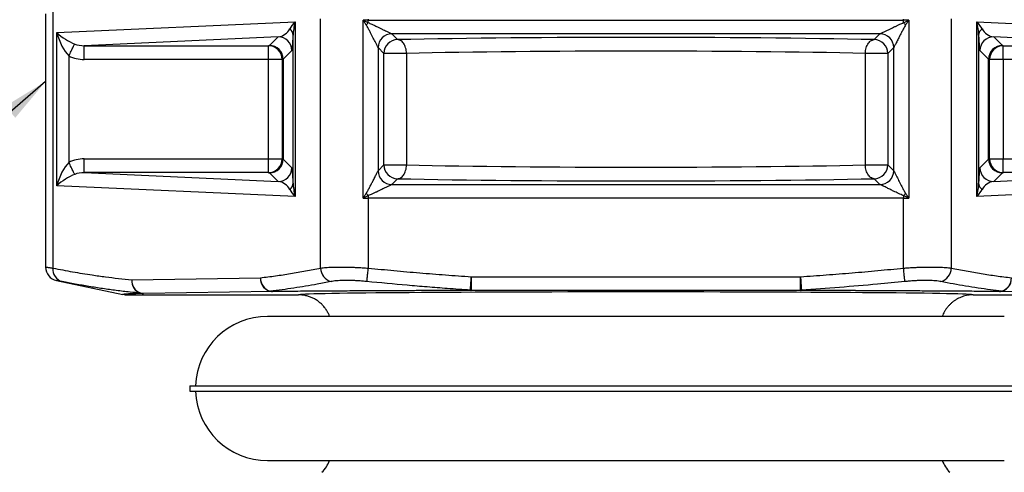
# Model space of a CAD drawing. Units: millimetres. Extents: x 0 to 594, y 0 to 420.
# Drawn here: x 61 to 114, y 308 to 333 of the extents above; entities that cross this region are included whole.
import ezdxf

# ---------------------------------------------------------------- set-up
doc = ezdxf.new("R2010")
doc.units = ezdxf.units.MM
doc.styles.add('SLDTEXTSTYLE0', font='TXT', dxfattribs={"width": 0.75})
doc.dimstyles.new('SLDDIMSTYLE1', dxfattribs={"dimtxt": 2.645833, "dimasz": 2.54, "dimexe": 0, "dimexo": 0.0625, "dimgap": 0.661458, "dimtad": 0, "dimtih": 1, "dimtoh": 1, "dimlfac": 0.333333, "dimrnd": 1e-09, "dimzin": 12, "dimdsep": 46, "dimtxsty": 'SLDTEXTSTYLE0', "dimsah": 1, "dimcen": 0.09, "dimadec": 0, "dimazin": 3, "dimtfac": 1, "dimtofl": 0, "dimtmove": 0, "dimatfit": 3, "dimfxl": 1, "dimfrac": 2, "dimtolj": 1, "dimtzin": 12, "dimarcsym": 0})
doc.dimstyles.new('SLDDIMSTYLE2', dxfattribs={"dimtxt": 0.18, "dimasz": 2.54, "dimexe": 0, "dimexo": 0.0625, "dimgap": 0, "dimtad": 0, "dimtih": 1, "dimtoh": 1, "dimdec": 0, "dimrnd": 1e-09, "dimzin": 0, "dimdsep": 46, "dimtxsty": 'Standard', "dimsah": 1, "dimcen": 0.09, "dimadec": 0, "dimazin": 0, "dimtfac": 2.54, "dimtdec": 0, "dimtofl": 0, "dimtmove": 0, "dimatfit": 3, "dimfxl": 1, "dimfrac": 2, "dimtolj": 1, "dimtzin": 0, "dimarcsym": 0})

# ---------------------------------------------------------------- blocks, each defined once
blk = doc.blocks.new('_D_1')
at = {"color": 7, "linetype": 'Continuous', "lineweight": 18}
for p, q in [((115.945, 372.956), (139.635, 372.956)), ((136.46, 372.956), (136.46, 331.869)), ((136.46, 284.372), (136.46, 327.129)), ((112.093, 284.372), (139.635, 284.372))]:
    blk.add_line(p, q, dxfattribs=at)
for centre, start, end in [((136.267, 329.231), 153.4349, 206.5651), ((136.654, 329.231), 333.4349, 26.5651)]:
    blk.add_arc(centre, 4.7, start, end, dxfattribs=at)
for points in [[(136.46, 372.956), (135.825, 370.416), (137.095, 370.416)], [(136.46, 284.372), (137.095, 286.912), (135.825, 286.912)]]:
    blk.add_solid(points, dxfattribs=at)
at = {"color": 7, "linetype": 'Continuous', "lineweight": 18, "insert": (132.063, 330.539), "char_height": 2.6458, "attachment_point": 1, "style": 'SLDTEXTSTYLE0'}
blk.add_mtext('29.53', dxfattribs=at)

msp = doc.modelspace()

# ---------------------------------------------------------------- linework, layer by layer
at = {"color": 7, "linetype": 'Continuous', "lineweight": 25}
for p, q in [((62.492, 333.57), (62.492, 319.431)), ((62.09, 333.297), (62.09, 319.49)), ((62.709, 332.271), (75.689, 332.86)), ((75.689, 332.86), (75.689, 323.334)), ((77.085, 319.431), (77.085, 333.031)), ((79.399, 323.242), (79.399, 332.953)), ((79.683, 333.001), (79.683, 332.953)), ((79.683, 332.816), (79.683, 332.953)), ((79.683, 332.953), (108.868, 332.953)), ((108.868, 332.953), (108.868, 333.001)), ((108.868, 332.816), (108.868, 332.953)), ((109.151, 332.953), (109.151, 323.242)), ((111.466, 333.031), (111.466, 319.431)), ((112.861, 323.334), (112.861, 332.86)), ((112.861, 332.86), (125.842, 332.271)), ((62.709, 323.923), (62.709, 332.271)), ((74.768, 332.039), (64.201, 331.56)), ((74.296, 331.568), (74.768, 332.039)), ((75.589, 324.067), (75.589, 332.128)), ((107.581, 332.203), (80.969, 332.203)), ((80.97, 332.203), (81.284, 331.888)), ((107.266, 331.888), (107.581, 332.203)), ((112.962, 332.128), (112.962, 324.067)), ((124.349, 331.56), (113.783, 332.039)), ((113.783, 332.039), (114.254, 331.568)), ((64.201, 331.56), (74.249, 331.56)), ((64.201, 330.81), (64.201, 331.56)), ((74.249, 330.81), (74.249, 331.56)), ((75.517, 331.289), (75.046, 330.818)), ((80.22, 331.453), (80.22, 324.741)), ((80.535, 331.138), (80.22, 331.453)), ((108.33, 331.453), (108.016, 331.138)), ((108.33, 324.741), (108.33, 331.453)), ((113.504, 330.818), (113.033, 331.289)), ((114.302, 331.56), (124.349, 331.56)), ((114.302, 330.81), (114.302, 331.56)), ((63.358, 331.001), (63.358, 325.193)), ((74.249, 330.81), (64.201, 330.81)), ((74.99, 330.81), (74.249, 330.81)), ((74.249, 325.384), (74.249, 330.81)), ((74.99, 330.81), (74.99, 325.384)), ((75.036, 325.376), (75.036, 330.818)), ((75.046, 330.818), (75.036, 330.818)), ((75.046, 330.818), (75.046, 325.376)), ((80.535, 325.056), (80.535, 331.138)), ((81.766, 331.138), (80.535, 331.138)), ((81.766, 331.138), (81.766, 325.056)), ((106.785, 325.056), (106.785, 331.138)), ((108.016, 331.138), (106.785, 331.138)), ((108.016, 331.138), (108.016, 325.056)), ((113.504, 325.376), (113.504, 330.818)), ((113.514, 330.818), (113.504, 330.818)), ((113.514, 330.818), (113.514, 325.376)), ((113.56, 325.384), (113.56, 330.81)), ((114.302, 330.81), (113.56, 330.81)), ((124.349, 330.81), (114.302, 330.81)), ((114.302, 330.81), (114.302, 325.384)), ((64.201, 324.635), (64.201, 325.384)), ((64.201, 325.384), (74.249, 325.384)), ((74.249, 324.635), (74.249, 325.384)), ((74.249, 325.384), (74.99, 325.384)), ((75.036, 325.376), (75.046, 325.376)), ((75.046, 325.376), (75.517, 324.905)), ((113.033, 324.905), (113.504, 325.376)), ((113.504, 325.376), (113.514, 325.376)), ((113.56, 325.384), (114.302, 325.384)), ((114.302, 324.635), (114.302, 325.384)), ((114.302, 325.384), (124.349, 325.384)), ((80.22, 324.741), (80.535, 325.056)), ((80.535, 325.056), (81.766, 325.056)), ((106.785, 325.056), (108.016, 325.056)), ((108.016, 325.056), (108.33, 324.741)), ((64.201, 324.635), (74.768, 324.155)), ((74.249, 324.635), (64.201, 324.635)), ((74.768, 324.155), (74.296, 324.627)), ((81.284, 324.306), (80.97, 323.992)), ((107.581, 323.992), (107.266, 324.306)), ((113.783, 324.155), (124.349, 324.635)), ((114.254, 324.627), (113.783, 324.155)), ((124.349, 324.635), (114.302, 324.635)), ((75.689, 323.334), (62.709, 323.923)), ((80.969, 323.991), (107.581, 323.991)), ((125.842, 323.923), (112.861, 323.334)), ((79.683, 323.378), (79.683, 323.242)), ((79.683, 323.242), (79.683, 319.431)), ((108.868, 323.242), (79.683, 323.242)), ((108.868, 323.378), (108.868, 323.242)), ((108.868, 319.431), (108.868, 323.242)), ((66.785, 318.797), (73.802, 318.903)), ((85.3, 318.962), (85.3, 318.212)), ((85.3, 318.962), (103.251, 318.962)), ((103.251, 318.212), (103.251, 318.962)), ((62.686, 318.756), (66.298, 317.989)), ((66.454, 317.972), (75.885, 317.972)), ((74.452, 318.153), (67.434, 318.047)), ((103.251, 318.212), (85.3, 318.212)), ((112.665, 317.972), (122.096, 317.972)), ((121.116, 318.047), (114.099, 318.153)), ((114.36, 316.796), (74.19, 316.796)), ((69.958, 313.018), (69.958, 312.714)), ((69.958, 313.018), (94.313, 313.018)), ((94.313, 313.018), (118.592, 313.018)), ((69.958, 312.714), (94.313, 312.714)), ((94.313, 312.714), (118.592, 312.714)), ((74.19, 308.936), (114.36, 308.936))]:
    msp.add_line(p, q, dxfattribs=at)
at = {"color": 7, "linetype": 'Continuous', "lineweight": 25, "flags": 128}
for points in [[(81.766, 331.138), (81.762, 331.216), (81.753, 331.292), (81.74, 331.367), (81.721, 331.44), (81.698, 331.509), (81.67, 331.574), (81.639, 331.635), (81.603, 331.69), (81.564, 331.74), (81.522, 331.783), (81.478, 331.819), (81.431, 331.848), (81.383, 331.869), (81.334, 331.883), (81.284, 331.888)], [(106.785, 331.138), (106.788, 331.216), (106.797, 331.292), (106.811, 331.367), (106.829, 331.44), (106.852, 331.509), (106.88, 331.574), (106.912, 331.635), (106.947, 331.69), (106.986, 331.74), (107.028, 331.783), (107.072, 331.819), (107.119, 331.848), (107.167, 331.869), (107.216, 331.883), (107.266, 331.888)], [(63.358, 331.001), (63.391, 331.069), (63.424, 331.135), (63.455, 331.201), (63.486, 331.264), (63.516, 331.325), (63.544, 331.382), (63.57, 331.436), (63.594, 331.485), (63.616, 331.529), (63.635, 331.569), (63.652, 331.602), (63.665, 331.63), (63.675, 331.651)], [(63.675, 324.544), (63.665, 324.565), (63.652, 324.592), (63.635, 324.626), (63.616, 324.665), (63.594, 324.709), (63.57, 324.759), (63.544, 324.812), (63.516, 324.87), (63.486, 324.93), (63.455, 324.994), (63.424, 325.059), (63.391, 325.126), (63.358, 325.193)], [(81.284, 324.306), (81.334, 324.312), (81.383, 324.325), (81.431, 324.347), (81.478, 324.376), (81.522, 324.412), (81.564, 324.455), (81.603, 324.504), (81.639, 324.56), (81.67, 324.62), (81.698, 324.686), (81.721, 324.755), (81.74, 324.827), (81.753, 324.902), (81.762, 324.979), (81.766, 325.056)], [(107.266, 324.306), (107.216, 324.312), (107.167, 324.325), (107.119, 324.347), (107.072, 324.376), (107.028, 324.412), (106.986, 324.455), (106.947, 324.504), (106.912, 324.56), (106.88, 324.62), (106.852, 324.686), (106.829, 324.755), (106.811, 324.827), (106.797, 324.902), (106.788, 324.979), (106.785, 325.056)], [(79.61, 318.697), (79.611, 318.714), (79.614, 318.738), (79.617, 318.769), (79.621, 318.807), (79.625, 318.85), (79.63, 318.899), (79.635, 318.954), (79.641, 319.013), (79.647, 319.076), (79.654, 319.143), (79.661, 319.212), (79.668, 319.284), (79.675, 319.357), (79.683, 319.431)], [(108.941, 318.697), (108.939, 318.714), (108.937, 318.738), (108.934, 318.769), (108.93, 318.807), (108.925, 318.85), (108.921, 318.899), (108.915, 318.954), (108.909, 319.013), (108.903, 319.076), (108.896, 319.143), (108.889, 319.212), (108.882, 319.284), (108.875, 319.357), (108.868, 319.431)], [(85.251, 318.229), (85.253, 318.248), (85.255, 318.276), (85.257, 318.311), (85.26, 318.354), (85.263, 318.403), (85.267, 318.459), (85.271, 318.52), (85.275, 318.586), (85.28, 318.656), (85.284, 318.729), (85.289, 318.806), (85.295, 318.884), (85.3, 318.962)], [(103.251, 318.962), (103.256, 318.884), (103.261, 318.806), (103.266, 318.729), (103.271, 318.656), (103.275, 318.586), (103.28, 318.52), (103.284, 318.459), (103.287, 318.403), (103.291, 318.354), (103.293, 318.311), (103.296, 318.276), (103.298, 318.248), (103.299, 318.229)]]:
    msp.add_lwpolyline(points, dxfattribs=at)
at = {"color": 7, "linetype": 'Continuous', "lineweight": 25}
for centre, radius, start, end in [((75.094, 332.101), 0.495, 3.1553, 51.0213), ((84.855, 328.691), 6.616, 141.4262, 142.926), ((103.695, 328.691), 6.616, 37.074, 38.5738), ((113.456, 332.101), 0.495, 128.9787, 176.8447), ((74.767, 331.289), 0.75, 0.0459, 89.9542), ((80.97, 331.453), 0.75, 90.0629, 179.9484), ((80.97, 331.452), 0.75, 90.0456, 179.9545), ((81.285, 331.138), 0.75, 90.0461, 179.954), ((107.265, 331.138), 0.75, 0.046, 89.9539), ((107.58, 331.453), 0.75, 0.0516, 89.9371), ((107.58, 331.452), 0.75, 0.0455, 89.9544), ((113.783, 331.289), 0.75, 90.0458, 179.9541), ((74.241, 330.811), 0.749, 359.9307, 89.4532), ((74.296, 330.817), 0.75, 0.0457, 89.9542), ((74.288, 330.82), 0.748, 359.8845, 89.3623), ((114.254, 330.817), 0.75, 90.0458, 179.9543), ((114.262, 330.82), 0.748, 90.6377, 180.1155), ((114.309, 330.811), 0.749, 90.5468, 180.0693), ((74.241, 325.384), 0.749, 270.5897, 0.0266), ((74.296, 325.377), 0.75, 270.0464, 359.9537), ((74.287, 325.376), 0.749, 270.6902, 0.063), ((114.254, 325.377), 0.75, 180.0463, 269.9536), ((114.263, 325.376), 0.749, 179.937, 269.3098), ((114.309, 325.384), 0.749, 179.9734, 269.4103), ((74.767, 324.906), 0.75, 270.0458, 359.9543), ((81.285, 325.057), 0.75, 180.0457, 269.9542), ((107.265, 325.057), 0.75, 270.0458, 359.9543), ((113.783, 324.906), 0.75, 180.0457, 269.9542), ((80.97, 324.742), 0.75, 180.0522, 269.9363), ((80.97, 324.742), 0.75, 180.0461, 269.9538), ((107.58, 324.742), 0.75, 270.0637, 359.9478), ((107.58, 324.742), 0.75, 270.0462, 359.9539), ((75.094, 324.094), 0.495, 308.9784, 356.8447), ((113.456, 324.094), 0.495, 183.1553, 231.0216), ((84.855, 327.504), 6.616, 217.074, 218.5738), ((103.695, 327.504), 6.616, 321.4262, 322.926), ((62.84, 319.49), 0.75, 180.0425, 258.1215), ((63.173, 319.356), 0.685, 173.737, 254.1403), ((77.855, 319.44), 0.771, 180.718, 254.6554), ((110.695, 319.44), 0.771, 285.3446, 359.282), ((74.513, 318.863), 0.712, 176.7611, 265.0277), ((74.557, 318.894), 0.755, 179.3086, 253.5765), ((114.044, 318.856), 0.705, 274.4079, 3.8033), ((113.99, 318.896), 0.758, 286.5783, 0.5366), ((67.489, 318.75), 0.705, 176.1971, 265.5917), ((67.496, 318.745), 0.713, 175.8075, 252.8481), ((67.436, 318.746), 0.699, 257.5758, 269.8546), ((74.456, 318.542), 0.389, 253.3092, 269.4322), ((85.304, 318.304), 0.0921, 235.2121, 267.3908), ((103.246, 318.304), 0.0921, 272.6092, 304.7879), ((114.095, 318.542), 0.389, 270.5678, 286.6908), ((74.19, 312.866), 3.93, 90, 177.7776), ((74.19, 312.866), 3.93, 182.2224, 270), ((75.885, 309.568), 1.8, 315, 339.4505), ((112.665, 309.568), 1.8, 200.5495, 225)]:
    msp.add_arc(centre, radius, start, end, dxfattribs=at)
for centre, major_axis, ratio, start_param, end_param in [((76.338, 332.86), (0.967, 0.705), 0.356034, 2.024828, 2.522246), ((76.338, 332.86), (0.447, 1.524), 0.394977, 1.686191, 2.18361), ((79.683, 332.894), (3, 0), 0.019639, 1.570796, 1.665339), ((108.868, 332.894), (3, 0), 0.019639, 1.476253, 1.570796), ((112.212, 332.86), (-0.447, 1.524), 0.394977, 4.099575, 4.596994), ((112.212, 332.86), (0.967, -0.705), 0.356034, 0.619346, 1.116765), ((74.767, 332.789), (0.464, 0.625), 0.905474, 3.829378, 4.889667), ((113.784, 332.789), (-0.464, 0.625), 0.905474, 1.393518, 2.453807), ((63.358, 332.271), (0.96, -0.632), 0.352271, 4.220722, 5.26792), ((63.358, 332.271), (-0.455, 1.454), 0.410164, 1.443311, 2.490509), ((75.516, 332.789), (0.003, 1.502), 0.05475, 3.196539, 4.256828), ((79.47, 332.202), (1.5, 0), 0.026186, 0.02618, 0.032882), ((94.275, 331.481), (20.25, 0), 0.026186, 0.874324, 2.267268), ((109.08, 332.202), (1.5, 0), 0.026186, 3.108711, 3.115413), ((113.034, 332.789), (-0.003, 1.502), 0.05475, 2.026358, 3.086646), ((64.224, 332.311), (1.082, 0.049), 0.692429, 4.149542, 4.660052), ((94.275, 331.481), (20.25, 0), 0.026186, 2.97773, 2.992897), ((79.47, 331.452), (0.75, 0), 0.052372, 0.02618, 0.032882), ((94.275, 330.732), (19.5, 0), 0.027193, 0.874324, 2.267268), ((109.08, 331.452), (0.75, 0), 0.052372, 3.108711, 3.115413), ((94.275, 331.481), (20.25, 0), 0.026186, 0.148695, 0.163863), ((64.224, 332.311), (-1.731, -0.078), 0.865803, 1.007949, 1.518459), ((94.275, 330.732), (19.5, 0), 0.027193, 2.97773, 2.992897), ((94.275, 330.732), (19.5, 0), 0.027193, 0.148695, 0.163863), ((64.224, 323.884), (1.731, -0.078), 0.865803, 1.623134, 2.133644), ((94.275, 325.463), (19.5, 0), 0.027193, 3.290288, 3.305456), ((94.275, 325.463), (19.5, 0), 0.027193, 6.119322, 6.13449), ((63.358, 323.923), (0.455, 1.454), 0.410164, 0.651084, 1.698282), ((75.516, 323.406), (-0.003, 1.502), 0.05475, 5.16795, 6.228239), ((94.275, 325.463), (19.5, 0), 0.027193, 4.015917, 5.408861), ((113.034, 323.406), (0.003, 1.502), 0.05475, 0.054946, 1.115235), ((63.358, 323.923), (0.96, 0.632), 0.352271, 1.015266, 2.062463), ((64.224, 323.884), (1.082, -0.049), 0.692429, 1.623134, 2.133644), ((94.275, 324.713), (20.25, 0), 0.026186, 3.290288, 3.305456), ((79.47, 324.742), (0.75, 0), 0.052372, 6.250304, 6.257005), ((94.275, 324.713), (20.25, 0), 0.026186, 4.015917, 5.408861), ((109.08, 324.742), (0.75, 0), 0.052372, 3.167773, 3.174474), ((94.275, 324.713), (20.25, 0), 0.026186, 6.119322, 6.13449), ((74.767, 323.406), (-0.464, 0.625), 0.905474, 4.535111, 5.5954), ((76.338, 323.334), (0.967, -0.705), 0.356034, 3.760939, 4.258358), ((76.338, 323.334), (-0.447, 1.524), 0.394977, 0.957983, 1.455401), ((79.47, 323.993), (1.5, 0), 0.026186, 6.250304, 6.257005), ((109.08, 323.993), (1.5, 0), 0.026186, 3.167773, 3.174474), ((112.212, 323.334), (0.447, 1.524), 0.394977, 4.827784, 5.325203), ((112.212, 323.334), (0.967, 0.705), 0.356034, 5.16642, 5.663839), ((113.784, 323.406), (0.464, 0.625), 0.905474, 0.687786, 1.748074), ((79.683, 323.301), (3, 0), 0.019639, 4.617846, 4.712389), ((108.868, 323.301), (3, 0), 0.019639, 4.712389, 4.806932), ((94.275, 317.982), (27.845, 0), 0.008734, 2.872223, 3.182896), ((94.275, 317.982), (27.845, 0), 0.008734, 1.898993, 2.363034), ((94.275, 317.972), (18.39, 0), 0.008727, 0.000854, 3.140739), ((94.275, 317.982), (27.845, 0), 0.008734, 0.778558, 1.2426)]:
    msp.add_ellipse(centre, major_axis=major_axis, ratio=ratio, start_param=start_param, end_param=end_param, dxfattribs=at)
for points, knots in [([(79.399, 332.953), (79.403, 332.951), (79.452, 332.927), (79.547, 332.881), (79.637, 332.838), (79.683, 332.816)], [0, 0, 0, 0, 0.042038, 0.519519, 1, 1, 1, 1]), ([(79.576, 332.679), (79.549, 332.721), (79.494, 332.806), (79.435, 332.897), (79.404, 332.946), (79.399, 332.953)], [0, 0, 0, 0, 0.4632698, 0.9282149, 1, 1, 1, 1]), ([(108.868, 332.816), (108.913, 332.838), (109.003, 332.881), (109.098, 332.927), (109.147, 332.951), (109.151, 332.953)], [0, 0, 0, 0, 0.477477, 0.957962, 1, 1, 1, 1]), ([(109.151, 332.953), (109.147, 332.946), (109.115, 332.897), (109.056, 332.806), (109.001, 332.722), (108.974, 332.679)], [0, 0, 0, 0, 0.071785, 0.535063, 1, 1, 1, 1]), ([(80.22, 331.453), (80.218, 331.457), (80.214, 331.464), (80.196, 331.498), (80.177, 331.535), (80.154, 331.58), (80.127, 331.633), (80.09, 331.706), (80.043, 331.798), (79.986, 331.911), (79.918, 332.045), (79.843, 332.19), (79.763, 332.348), (79.676, 332.516), (79.61, 332.625), (79.576, 332.679)], [0, 0, 0, 0, 0.053498, 0.106175, 0.158993, 0.182888, 0.243603, 0.304584, 0.365482, 0.461455, 0.557677, 0.653808, 0.769202, 0.884716, 1, 1, 1, 1]), ([(79.683, 332.816), (79.745, 332.791), (79.869, 332.74), (80.048, 332.653), (80.214, 332.572), (80.365, 332.499), (80.501, 332.432), (80.616, 332.376), (80.71, 332.329), (80.784, 332.293), (80.846, 332.263), (80.895, 332.239), (80.93, 332.222), (80.959, 332.208), (80.965, 332.205), (80.969, 332.203)], [0, 0, 0, 0, 0.118466, 0.237121, 0.355638, 0.450703, 0.545856, 0.640764, 0.700709, 0.760735, 0.820501, 0.864832, 0.909103, 0.947609, 1, 1, 1, 1]), ([(107.581, 332.203), (107.583, 332.204), (107.589, 332.206), (107.611, 332.217), (107.652, 332.237), (107.716, 332.269), (107.796, 332.308), (107.877, 332.348), (107.983, 332.4), (108.109, 332.462), (108.255, 332.533), (108.39, 332.598), (108.527, 332.664), (108.686, 332.739), (108.801, 332.788), (108.868, 332.816)], [0, 0, 0, 0, 0.038219, 0.077763, 0.125586, 0.196059, 0.268765, 0.327547, 0.386353, 0.506312, 0.596916, 0.687538, 0.779388, 0.871243, 1, 1, 1, 1]), ([(108.974, 332.679), (108.956, 332.651), (108.921, 332.594), (108.858, 332.477), (108.779, 332.33), (108.689, 332.155), (108.612, 332.003), (108.546, 331.874), (108.492, 331.768), (108.442, 331.671), (108.398, 331.585), (108.367, 331.524), (108.348, 331.486), (108.335, 331.462), (108.332, 331.456), (108.33, 331.453)], [0, 0, 0, 0, 0.0603354, 0.1206972, 0.2422825, 0.3639859, 0.4854501, 0.5657835, 0.6462025, 0.7263492, 0.7992572, 0.8719401, 0.9122787, 0.9525636, 1, 1, 1, 1]), ([(79.576, 323.515), (79.594, 323.544), (79.629, 323.6), (79.693, 323.717), (79.771, 323.864), (79.861, 324.039), (79.939, 324.191), (80.005, 324.32), (80.059, 324.426), (80.108, 324.524), (80.152, 324.61), (80.183, 324.67), (80.203, 324.708), (80.215, 324.733), (80.218, 324.738), (80.22, 324.741)], [0, 0, 0, 0, 0.060334, 0.120696, 0.242281, 0.363986, 0.485449, 0.565782, 0.646202, 0.726349, 0.799257, 0.87194, 0.912279, 0.952564, 1, 1, 1, 1]), ([(108.33, 324.741), (108.332, 324.737), (108.336, 324.73), (108.354, 324.696), (108.373, 324.659), (108.396, 324.614), (108.423, 324.561), (108.46, 324.488), (108.507, 324.396), (108.564, 324.283), (108.632, 324.15), (108.707, 324.005), (108.787, 323.847), (108.874, 323.678), (108.941, 323.569), (108.974, 323.515)], [0, 0, 0, 0, 0.053498, 0.106175, 0.158994, 0.182889, 0.243604, 0.304585, 0.365481, 0.461456, 0.557676, 0.653809, 0.769204, 0.884718, 1, 1, 1, 1]), ([(80.969, 323.991), (80.967, 323.99), (80.962, 323.988), (80.939, 323.977), (80.898, 323.957), (80.834, 323.926), (80.754, 323.887), (80.673, 323.847), (80.567, 323.795), (80.441, 323.733), (80.295, 323.662), (80.16, 323.596), (80.023, 323.53), (79.865, 323.455), (79.75, 323.407), (79.683, 323.378)], [0, 0, 0, 0, 0.038218, 0.077763, 0.125586, 0.196059, 0.268765, 0.327547, 0.386352, 0.506312, 0.596915, 0.687538, 0.779388, 0.871243, 1, 1, 1, 1]), ([(108.868, 323.378), (108.821, 323.397), (108.729, 323.435), (108.593, 323.499), (108.459, 323.563), (108.299, 323.64), (108.152, 323.712), (108.017, 323.778), (107.911, 323.83), (107.822, 323.874), (107.749, 323.909), (107.699, 323.934), (107.655, 323.956), (107.62, 323.973), (107.592, 323.986), (107.585, 323.99), (107.581, 323.991)], [0, 0, 0, 0, 0.088436, 0.176905, 0.266282, 0.355651, 0.49722, 0.569004, 0.640765, 0.729641, 0.775079, 0.820492, 0.864406, 0.909098, 0.947606, 1, 1, 1, 1]), ([(79.399, 323.242), (79.404, 323.248), (79.435, 323.297), (79.494, 323.388), (79.549, 323.473), (79.576, 323.515)], [0, 0, 0, 0, 0.071785, 0.535063, 1, 1, 1, 1]), ([(79.683, 323.378), (79.638, 323.357), (79.547, 323.313), (79.453, 323.268), (79.403, 323.244), (79.399, 323.242)], [0, 0, 0, 0, 0.477477, 0.957962, 1, 1, 1, 1]), ([(109.151, 323.242), (109.147, 323.244), (109.098, 323.267), (109.004, 323.313), (108.913, 323.357), (108.868, 323.378)], [0, 0, 0, 0, 0.042038, 0.519515, 1, 1, 1, 1]), ([(108.974, 323.515), (109.001, 323.473), (109.056, 323.389), (109.115, 323.297), (109.147, 323.248), (109.151, 323.242)], [0, 0, 0, 0, 0.463277, 0.928215, 1, 1, 1, 1]), ([(62.092, 319.49), (62.092, 319.49), (62.092, 319.49), (62.116, 319.486), (62.161, 319.48), (62.225, 319.47), (62.31, 319.458), (62.4, 319.444), (62.467, 319.434), (62.492, 319.431)], [0, 0, 0, 0, 0.107641, 0.268571, 0.424172, 0.579773, 0.739792, 0.899811, 1, 1, 1, 1]), ([(62.492, 319.431), (62.849, 319.362), (63.563, 319.224), (64.516, 319.07), (65.352, 318.954), (66.068, 318.866), (66.546, 318.82), (66.785, 318.797)], [0, 0, 0, 0, 0.249913, 0.499824, 0.666549, 0.833276, 1, 1, 1, 1]), ([(73.802, 318.903), (74.076, 318.937), (74.624, 319.006), (75.445, 319.132), (76.265, 319.271), (76.811, 319.378), (77.085, 319.431)], [0, 0, 0, 0, 0.249949, 0.499897, 0.749949, 1, 1, 1, 1]), ([(77.085, 319.431), (77.128, 319.437), (77.214, 319.448), (77.365, 319.463), (77.531, 319.474), (77.712, 319.483), (77.907, 319.488), (78.115, 319.491), (78.333, 319.49), (78.56, 319.486), (78.794, 319.48), (79.035, 319.47), (79.279, 319.458), (79.496, 319.444), (79.63, 319.434), (79.683, 319.431)], [0, 0, 0, 0, 0.079094, 0.158465, 0.237835, 0.316926, 0.396124, 0.475602, 0.555081, 0.634278, 0.713046, 0.792089, 0.871133, 0.949902, 1, 1, 1, 1]), ([(79.683, 319.431), (80.15, 319.385), (81.085, 319.294), (82.489, 319.171), (83.894, 319.059), (84.831, 318.995), (85.3, 318.962)], [0, 0, 0, 0, 0.249966, 0.499932, 0.749966, 1, 1, 1, 1]), ([(103.251, 318.962), (103.719, 318.995), (104.656, 319.059), (106.061, 319.171), (107.465, 319.294), (108.4, 319.385), (108.868, 319.431)], [0, 0, 0, 0, 0.249964, 0.499928, 0.749964, 1, 1, 1, 1]), ([(108.868, 319.431), (108.95, 319.437), (109.116, 319.448), (109.363, 319.463), (109.607, 319.474), (109.846, 319.483), (110.078, 319.488), (110.302, 319.491), (110.517, 319.49), (110.719, 319.486), (110.908, 319.48), (111.083, 319.47), (111.243, 319.458), (111.37, 319.444), (111.439, 319.434), (111.466, 319.431)], [0, 0, 0, 0, 0.079094, 0.158466, 0.237835, 0.316927, 0.396124, 0.475603, 0.555081, 0.634279, 0.713046, 0.792089, 0.871133, 0.949903, 1, 1, 1, 1]), ([(111.466, 319.431), (111.739, 319.378), (112.285, 319.272), (113.105, 319.132), (113.926, 319.006), (114.474, 318.937), (114.748, 318.903)], [0, 0, 0, 0, 0.249953, 0.499904, 0.749952, 1, 1, 1, 1]), ([(62.986, 318.697), (62.967, 318.701), (62.918, 318.711), (62.851, 318.724), (62.787, 318.736), (62.738, 318.746), (62.704, 318.753), (62.686, 318.756), (62.686, 318.756), (62.686, 318.756)], [0, 0, 0, 0, 0.1002513, 0.2558546, 0.4114572, 0.5714959, 0.7315339, 0.8878873, 1, 1, 1, 1]), ([(67.286, 318.063), (67.088, 318.082), (66.642, 318.125), (65.946, 318.207), (65.2, 318.31), (64.454, 318.427), (63.716, 318.555), (63.227, 318.65), (62.986, 318.697)], [0, 0, 0, 0, 0.137476, 0.310898, 0.48432, 0.657805, 0.83129, 1, 1, 1, 1]), ([(77.651, 318.697), (77.402, 318.649), (76.939, 318.559), (76.263, 318.442), (75.624, 318.34), (74.984, 318.248), (74.557, 318.196), (74.344, 318.169)], [0, 0, 0, 0, 0.226738, 0.420031, 0.613322, 0.806661, 1, 1, 1, 1]), ([(79.61, 318.697), (79.57, 318.701), (79.448, 318.713), (79.244, 318.729), (79, 318.744), (78.763, 318.753), (78.537, 318.757), (78.322, 318.756), (78.124, 318.75), (77.944, 318.737), (77.783, 318.72), (77.695, 318.705), (77.651, 318.697)], [0, 0, 0, 0, 0.050139, 0.155243, 0.260675, 0.365775, 0.47141, 0.577383, 0.683019, 0.788566, 0.894448, 1, 1, 1, 1]), ([(85.251, 318.229), (84.83, 318.257), (84.044, 318.311), (82.893, 318.4), (81.433, 318.522), (80.339, 318.627), (79.61, 318.697)], [0, 0, 0, 0, 0.223653, 0.417724, 0.611795, 1, 1, 1, 1]), ([(108.941, 318.697), (108.443, 318.649), (107.255, 318.534), (105.375, 318.373), (103.991, 318.277), (103.299, 318.229)], [0, 0, 0, 0, 0.26495, 0.632447, 1, 1, 1, 1]), ([(110.899, 318.697), (110.879, 318.701), (110.816, 318.713), (110.693, 318.729), (110.525, 318.744), (110.337, 318.753), (110.131, 318.757), (109.91, 318.756), (109.678, 318.75), (109.437, 318.737), (109.19, 318.72), (109.024, 318.705), (108.941, 318.697)], [0, 0, 0, 0, 0.050139, 0.155243, 0.260675, 0.365776, 0.471411, 0.577383, 0.683019, 0.788566, 0.894448, 1, 1, 1, 1]), ([(114.206, 318.169), (114.007, 318.194), (113.582, 318.246), (112.931, 318.34), (112.253, 318.448), (111.576, 318.566), (111.125, 318.653), (110.899, 318.697)], [0, 0, 0, 0, 0.180581, 0.385409, 0.590237, 0.795119, 1, 1, 1, 1]), ([(66.298, 317.989), (66.29, 317.991), (66.273, 317.995), (66.274, 318.002), (66.293, 318.008), (66.333, 318.015), (66.393, 318.021), (66.473, 318.028), (66.574, 318.034), (66.695, 318.041), (66.837, 318.047), (66.986, 318.053), (67.136, 318.059), (67.236, 318.062), (67.286, 318.063)], [0, 0, 0, 0, 0.086221, 0.172503, 0.258863, 0.345254, 0.431645, 0.518005, 0.605376, 0.69278, 0.780184, 0.867556, 0.933764, 1, 1, 1, 1]), ([(66.454, 317.972), (66.413, 317.974), (66.36, 317.976), (66.309, 317.986), (66.298, 317.989)], [0, 0, 0, 0, 0.790915, 1, 1, 1, 1]), ([(74.344, 318.169), (74.521, 318.171), (74.875, 318.174), (75.424, 318.178), (75.986, 318.183), (76.561, 318.187), (77.149, 318.191), (77.752, 318.195), (78.369, 318.199), (79.001, 318.202), (79.644, 318.206), (80.338, 318.21), (81.086, 318.213), (81.89, 318.217), (82.64, 318.22), (83.334, 318.223), (83.967, 318.225), (84.606, 318.227), (85.036, 318.228), (85.251, 318.229)], [0, 0, 0, 0, 0.057725, 0.115491, 0.173309, 0.231148, 0.288987, 0.346805, 0.405303, 0.463822, 0.522342, 0.580839, 0.650361, 0.719901, 0.789423, 0.84206, 0.894712, 0.947364, 1, 1, 1, 1]), ([(77.572, 316.796), (77.552, 316.848), (77.507, 316.962), (77.414, 317.128), (77.298, 317.294), (77.163, 317.445), (77.012, 317.581), (76.847, 317.698), (76.669, 317.796), (76.482, 317.874), (76.287, 317.93), (76.088, 317.965), (75.953, 317.97), (75.885, 317.972)], [0, 0, 0, 0, 0.075702, 0.168048, 0.260389, 0.353025, 0.445368, 0.537708, 0.630343, 0.722684, 0.815024, 0.907659, 1, 1, 1, 1]), ([(103.299, 318.229), (103.535, 318.228), (104.007, 318.227), (104.707, 318.224), (105.4, 318.222), (106.086, 318.219), (106.763, 318.216), (107.434, 318.213), (108.097, 318.21), (108.753, 318.207), (109.398, 318.203), (110.072, 318.199), (110.772, 318.195), (111.493, 318.19), (112.14, 318.186), (112.715, 318.182), (113.224, 318.178), (113.723, 318.174), (114.045, 318.171), (114.206, 318.169)], [0, 0, 0, 0, 0.057725, 0.115491, 0.173309, 0.231148, 0.288987, 0.346806, 0.405304, 0.463824, 0.522344, 0.580843, 0.650364, 0.719904, 0.789426, 0.842062, 0.894713, 0.947364, 1, 1, 1, 1]), ([(112.665, 317.972), (112.615, 317.971), (112.516, 317.969), (112.365, 317.949), (112.216, 317.918), (112.07, 317.873), (111.93, 317.817), (111.794, 317.75), (111.664, 317.671), (111.541, 317.58), (111.426, 317.481), (111.321, 317.373), (111.224, 317.255), (111.138, 317.129), (111.064, 316.997), (111.01, 316.886), (110.986, 316.818), (110.978, 316.796)], [0, 0, 0, 0, 0.068333, 0.136665, 0.206982, 0.2773, 0.345632, 0.413965, 0.484283, 0.554599, 0.622933, 0.691266, 0.761584, 0.831903, 0.900239, 0.968574, 1, 1, 1, 1])]:
    msp.add_open_spline(points, degree=3, knots=knots, dxfattribs=at)

# ---------------------------------------------------------------- dimensions: what is measured, and where the dimension line sits
at = {"color": 7, "linetype": 'Continuous', "lineweight": 18}
dim = msp.add_linear_dim(base=(136.46, 284.372), p1=(114.675, 372.956), p2=(110.823, 284.372), angle=90, text='(<>)', dimstyle='SLDDIMSTYLE1', dxfattribs=at)
dim.commit()
dim.dimension.update_dxf_attribs({"geometry": '_D_1', "text_midpoint": (136.46, 329.499), "dimtype": 160})

# ---------------------------------------------------------------- leaders
at = {"color": 7, "linetype": 'Continuous', "lineweight": 0}
msp.add_leader([(62.09, 329.604), (52.491, 321.336), (49.491, 321.336)], dimstyle='SLDDIMSTYLE2', dxfattribs=at)

doc.saveas('drawing.dxf')
